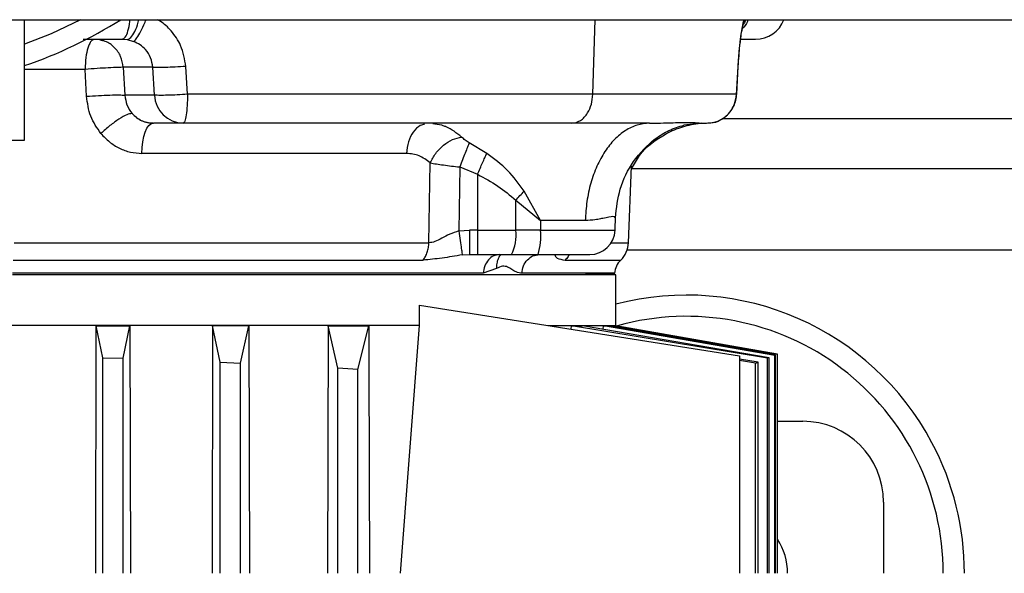
# Model space of a CAD drawing. Units: inches. Extents: x 0.4 to 10.6, y 0.4 to 8.1.
# Drawn here: x 8.3 to 8.4, y 6 to 6.1 of the extents above; entities that cross this region are included whole.
import ezdxf

# ---------------------------------------------------------------- set-up
doc = ezdxf.new("R2010")
doc.units = ezdxf.units.IN
doc.header["$MEASUREMENT"] = 0

msp = doc.modelspace()

# ---------------------------------------------------------------- linework, layer by layer
at = {"color": 7, "linetype": 'Continuous', "lineweight": 25}
for p, q in [((7.973697700560685, 6.058171504645518), (8.543618960403204, 6.058171504645518)), ((8.281201862213631, 6.039350632181175), (8.281201862213631, 6.058171504645517)), ((8.290319402993651, 6.055125898346301), (8.296421117607176, 6.055125898346301)), ((8.296421117607176, 6.055125898346301), (8.297205158517407, 6.055055499305326)), ((8.297205158517407, 6.055055499305326), (8.298204625090326, 6.054768386368508)), ((8.290871422187177, 6.046224262262143), (8.290640762456446, 6.050422899128965)), ((8.301193516702499, 6.050739272099048), (8.296598278898935, 6.050739272099048)), ((8.296598278898935, 6.050739272099048), (8.29684866644409, 6.046394414357317)), ((8.30144695857806, 6.046394414357315), (8.301193516702499, 6.050739272099048)), ((8.306598620889853, 6.046526121712049), (8.306340529009695, 6.050870979454663)), ((8.392372074843081, 6.050870980169135), (8.392143583120875, 6.046526121712978)), ((8.39216701225124, 6.046459991058735), (8.392394666688928, 6.050805029459968)), ((8.39216703762101, 6.046459982057589), (8.392397170926948, 6.050852085719664)), ((8.301446958578273, 6.046394414357329), (8.296848666444282, 6.046394414357331)), ((8.39212010347751, 6.046488392034493), (8.392104545114433, 6.046463387886664)), ((8.301213599355837, 6.04200778811008), (8.30128340051442, 6.04200778811008)), ((8.30592863994623, 6.04200778811008), (8.301283400514432, 6.04200778811008)), ((8.386712909812584, 6.04200778811008), (8.383952944082155, 6.041719107608528)), ((8.386712909683395, 6.04200778811008), (8.387471467161348, 6.04200778811008)), ((8.353234699851923, 6.037292161593284), (8.35051146342513, 6.038959827608865)), ((8.340737480824055, 6.037304788892742), (8.299505113532126, 6.037304788892742)), ((8.344212398074374, 6.023362894385153), (8.344418793800232, 6.035822541971293)), ((8.34902232780338, 6.035201696130777), (8.348862314397715, 6.025206220124397)), ((8.349022327803395, 6.035201696130777), (8.351785276874734, 6.034051004732965)), ((8.375326059026966, 6.023362894766363), (8.37576365781265, 6.035296863981084)), ((8.470965609134625, 6.03488967787386), (8.375807118365648, 6.03488967787386)), ((8.351785276874734, 6.034051004732965), (8.351785276874734, 6.025328088469503)), ((8.361616583866857, 6.02683682289287), (8.359057643898524, 6.031408884898194)), ((8.357745187465126, 6.025328088469503), (8.357773797180348, 6.029991546237975)), ((8.35777379719866, 6.029991549240114), (8.361616583866862, 6.026836822892867)), ((8.361616583866857, 6.026836822892869), (8.361611530467131, 6.025328088469502)), ((8.368591646425811, 6.02683682289287), (8.361616583866857, 6.02683682289287)), ((8.373214028661815, 6.027241148599436), (8.373187820513232, 6.027258451588142)), ((8.37321889397224, 6.025328088469502), (8.373297321808437, 6.027466932116647)), ((8.348862314397726, 6.025206220124397), (8.350538894682293, 6.025328088469503)), ((8.3517852767319, 6.025328088469501), (8.350538894682293, 6.025328088469501)), ((8.351785276874734, 6.025328088469503), (8.357745187465126, 6.025328088469503)), ((8.351785276874734, 6.025328088469495), (8.351785276874734, 6.021535347165198)), ((8.361611530467137, 6.025328088469501), (8.357745187465081, 6.025328088469501)), ((8.349426480047816, 6.021481183456612), (8.350538894682293, 6.021535347165198)), ((8.350538894682293, 6.021678356178443), (8.350538894682293, 6.021535347165198)), ((8.350538894682293, 6.021535347165198), (8.3517852767319, 6.021535347165198)), ((8.3517852767319, 6.021535347165198), (8.357086940475364, 6.021535347165198)), ((8.357086940475364, 6.021535347165198), (8.361252149788278, 6.021535347165198)), ((8.354777336500092, 6.019336039632915), (8.352676831946724, 6.018621894565354)), ((8.3733278464656, 6.018354245794159), (8.27931476261658, 6.018354245794159)), ((8.368603437016782, 6.018621895156543), (8.373149031195226, 6.018621895156543)), ((8.373128906464103, 6.018354244802992), (8.373149031195277, 6.018621895156543)), ((8.3733278464656, 6.010480230046253), (8.3733278464656, 6.018354245794159)), ((8.342773814047783, 6.010480230046036), (8.342773813918337, 6.013650551805404)), ((8.342773813918337, 6.013650551805404), (8.392619185048277, 6.005755820597324)), ((8.342773814047783, 6.010480230046036), (8.278907485940156, 6.010480230045957)), ((8.292317587687032, 5.971804572680159), (8.29239216192064, 6.010425211390651)), ((8.293406586640836, 6.005443734873718), (8.29239216192064, 6.010425211390651)), ((8.29239216192064, 6.010425211390651), (8.297623518320066, 6.010425211390625)), ((8.296556192897938, 6.005343765541189), (8.297623518320066, 6.010425211390625)), ((8.297623518320066, 6.010425211390625), (8.297701209079037, 5.971804572680159)), ((8.310502611972561, 6.010425211391344), (8.310423071959278, 5.971804572680159)), ((8.311713673242538, 6.004749441599183), (8.310502611972561, 6.010425211391344)), ((8.316169258175098, 6.010425211390964), (8.310502611972561, 6.010425211391344)), ((8.314863279503369, 6.00460306883708), (8.316169258175098, 6.010425211390964)), ((8.316169258175098, 6.010425211390964), (8.316254674997946, 5.971804572680159)), ((8.328498053170883, 6.010425211390628), (8.328409005153032, 5.971804572680159)), ((8.330020759851445, 6.003793957369456), (8.328498053170883, 6.010425211390628)), ((8.328498053170883, 6.010425211390628), (8.334859953465152, 6.010425211390508)), ((8.333170366150656, 6.003604845512778), (8.334859953465152, 6.010425211390508)), ((8.334859953465152, 6.010425211390508), (8.334875423616799, 6.004425278899999)), ((8.339776159835058, 5.971804572680159), (8.342773814047783, 6.010480230046036)), ((8.362790437725826, 6.010480230046253), (8.373327846465575, 6.010480230046253)), ((8.366384870059724, 6.009910927893502), (8.36641449576485, 6.010425211390511)), ((8.36641449576485, 6.010425211390511), (8.36817420570344, 6.010425211390516)), ((8.396978696189064, 6.005343765540833), (8.36641449576485, 6.010425211390511)), ((8.397223528418987, 6.005443734874256), (8.36817420570344, 6.010425211390516)), ((8.371394847510052, 6.00987292479561), (8.371425012211748, 6.010425211390648)), ((8.371425012211748, 6.010425211390648), (8.372230553239048, 6.010425211390618)), ((8.398106163373637, 6.005807463342489), (8.371425012211748, 6.010425211390648)), ((8.398228303032461, 6.005858215897874), (8.372230553239048, 6.010425211390618)), ((8.373288757299921, 6.010239317872339), (8.373298681731185, 6.010425211390689)), ((8.373298681731185, 6.010425211390689), (8.373324912137319, 6.010425211390689)), ((8.373298681731185, 6.010425211390689), (8.39852207202503, 6.005980712283883)), ((8.3733249121373, 6.010425211390471), (8.373327846465607, 6.010480230046253)), ((8.398524696859301, 6.00598180943637), (8.373324912139083, 6.010425211390471)), ((8.29340658663625, 5.971804572680159), (8.293406586640836, 6.005443734873718)), ((8.293406586640836, 6.005443734873718), (8.296556192897938, 6.005343765541189)), ((8.296556192904214, 5.971804572680159), (8.296556192897938, 6.005343765541189)), ((8.392619185048277, 6.005755820597324), (8.392619185048277, 5.971804572680159)), ((8.397223528418987, 6.005443734874256), (8.396978696189064, 6.005343765540833)), ((8.396978696189256, 5.971804572680159), (8.396978696189064, 6.005343765540833)), ((8.397223528411537, 5.971804572680159), (8.397223528418987, 6.005443734874256)), ((8.398228303032461, 6.005858215897874), (8.398106163373637, 6.005807463342489)), ((8.398106163373637, 5.971804572680159), (8.398106163373637, 6.005807463342489)), ((8.398228303017264, 5.971804572680159), (8.398228303032461, 6.005858215897874)), ((8.398522072051476, 5.971804572680159), (8.39852207202503, 6.005980712283883)), ((8.398524696859301, 5.971804572680159), (8.398524696859301, 6.00598180943637)), ((8.311713673241057, 5.971804572680159), (8.311713673242538, 6.004749441599183)), ((8.311713673242538, 6.004749441599183), (8.314863279503369, 6.00460306883708)), ((8.31486327951274, 5.971804572680159), (8.314863279503369, 6.00460306883708)), ((8.33002075985144, 5.971804572680159), (8.330020759851445, 6.003793957369456)), ((8.333170366150656, 6.003604845512778), (8.330020759851445, 6.003793957369456)), ((8.334875423616799, 6.004425278899999), (8.334960647764483, 5.971804572680159)), ((8.395503182715759, 6.004749441598524), (8.392619185048277, 6.005221436566441)), ((8.39513453949511, 6.004603068837849), (8.392619185048277, 6.004994657183868)), ((8.39513453949511, 6.004603068837849), (8.395503182715759, 6.004749441598524)), ((8.395134539494737, 5.971804572680159), (8.39513453949511, 6.004603068837849)), ((8.395503182716148, 5.971804572680159), (8.395503182715759, 6.004749441598524)), ((8.33317036615065, 5.971804572680159), (8.333170366150656, 6.003604845512778)), ((8.398524696859301, 5.995519599133702), (8.40246167212675, 5.995519599133702)), ((8.4150600973236, 5.982921173936852), (8.4150600973236, 5.971804572680158))]:
    msp.add_line(p, q, dxfattribs=at)
at = {"color": 1, "linetype": 'Continuous', "lineweight": 25}
for p, q in [((8.369769918594576, 6.046526121713057), (8.370129446094351, 6.058171504645515)), ((8.393353207008916, 6.058171504645514), (8.393228349437319, 6.057524659563482)), ((8.290640762456446, 6.050422899128965), (8.281201862213631, 6.050422899128965)), ((8.392143582041685, 6.046526124891512), (8.39212010347751, 6.046488392034493)), ((8.38994169728193, 6.042763693621892), (8.470965609134625, 6.042763693621892)), ((8.361611530467131, 6.025328088469502), (8.37321889397224, 6.025328088469502)), ((8.279573830666738, 6.023362894766364), (8.344212398084634, 6.023362894766364)), ((8.372608715584681, 6.023362894766363), (8.375326059026966, 6.023362894766363)), ((8.375136237584767, 6.02229125267701), (8.470965609134625, 6.02229125267701)), ((8.279434125475872, 6.020661927741585), (8.343321928933625, 6.020661927741586)), ((8.365447520080597, 6.02066192774162), (8.374112848849537, 6.02066192774162)), ((8.352676831918957, 6.018621894565357), (8.279328606518533, 6.018621894565357)), ((8.373149031195226, 6.018621895156543), (8.358700091662218, 6.018621895156543))]:
    msp.add_line(p, q, dxfattribs=at)
at = {"color": 7, "linetype": 'Continuous', "lineweight": 25, "flags": 128}
for points in [[(8.289910389972892, 6.058171504645517), (8.285345558061486, 6.055982392890028), (8.281201862213631, 6.054342406620677)], [(8.299505113532126, 6.037304788892742), (8.299548372381048, 6.03823134776471), (8.299652682453171, 6.039117378173492), (8.299814219487654, 6.039930396090235), (8.300027061144096, 6.040640594301546), (8.300283404129921, 6.041221935214405), (8.300573850288062, 6.041653105457623), (8.300887751156246, 6.041918297281847), (8.301213598365505, 6.04200778811008)]]:
    msp.add_lwpolyline(points, dxfattribs=at)
at = {"color": 7, "linetype": 'Continuous', "lineweight": 25}
for centre, radius, start, end in [((8.25836721654434, 6.118092764488035), 0.07086614173228345, 288.7973688244078, 302.2684920001031), ((8.395118250062449, 6.05985030779512), 0.004724409448819245, 270.0000000000008, 339.1853077298061), ((8.30603590633811, 6.046600090146526), 0.004593554622814129, 182.5662687649703, 268.6619359654724), ((8.351649308967678, 6.02443256337762), 0.006161306533114494, 331.9509302511592, 8.357351812915065), ((8.351091170792047, 6.024411545280103), 0.01056020923617707, 344.1951409013087, 4.97908802077638), ((8.369284530217207, 6.025472355039214), 0.003937007874015741, 270.0000000000008, 357.8999999999864), ((8.371391695271898, 6.02350716133608), 0.003937007874032073, 313.7230345428732, 357.8999999999184), ((8.376289771711585, 6.018385740865986), 0.003149606299225203, 133.7230345413668, 175.6999850365928), ((8.384351435906279, 5.971897551889609), 0.04330708661417334, 27.93584541173627, 104.7466082670257), ((8.384351435906279, 5.971897551889609), 0.03999999999999945, 359.8668169729648, 105.5961178205338), ((8.40246167212675, 5.982921173936852), 0.01259842519685073, 0, 90), ((8.384351435906279, 5.971897551889609), 0.04330708661417308, 359.8769873294839, 27.93584541173627), ((8.390650648504701, 5.971897551889607), 0.009448818897639114, 359.4361832605025, 33.55695207164364)]:
    msp.add_arc(centre, radius, start, end, dxfattribs=at)
at = {"color": 1, "linetype": 'Continuous', "lineweight": 25}
for points, knots in [([(8.296421117616152, 6.055125898346301), (8.296589298742667, 6.055192002402549), (8.296925660995695, 6.055324210515049), (8.297341881045519, 6.056373625390474), (8.297590687386652, 6.057403229799068), (8.297631172880738, 6.058080417912106), (8.297636618474563, 6.058171504645515)], [0, 0, 0, 0, 0.3169159037219595, 0.6338318074439364, 0.950747711165913, 1, 1, 1, 1]), ([(8.297205158599574, 6.055055499800205), (8.297395194817886, 6.05512188339064), (8.297775277302549, 6.055254654081496), (8.298391574042922, 6.056287075186916), (8.29883542935361, 6.057335998359488), (8.298997362008093, 6.058042673165807), (8.299026883399407, 6.058171504645515)], [0, 0, 0, 0, 0.310263209349219, 0.6205428236620197, 0.9308224531617745, 1, 1, 1, 1]), ([(8.29820463365512, 6.054768384979988), (8.298320520326097, 6.054859704555621), (8.298552293378606, 6.055042343478799), (8.299138264163535, 6.05601343788975), (8.299705375885095, 6.057112923109276), (8.300045164703702, 6.057904420738581), (8.300159823449157, 6.058171504645515)], [0, 0, 0, 0, 0.2849576103814139, 0.5699145090332943, 0.8548714373986265, 1, 1, 1, 1]), ([(8.306340529009695, 6.050870979454915), (8.306156894435617, 6.051991937307537), (8.305824111036877, 6.054023342155499), (8.30420515868174, 6.056357222804997), (8.302875014886498, 6.057670782242733), (8.302046206065734, 6.058097274374186), (8.301901953219998, 6.058171504645515)], [0, 0, 0, 0, 0.3775675661084874, 0.6842296366736461, 0.9450406748003898, 1, 1, 1, 1]), ([(8.393289661727492, 6.058171504645514), (8.393268424594691, 6.058097342767146), (8.393146300501988, 6.057670875023367), (8.39291061805472, 6.056358548425595), (8.392585494819329, 6.054023804656419), (8.392448000701862, 6.051992622627466), (8.392372074843081, 6.050870980169372)], [0, 0, 0, 0, 0.05490201479343368, 0.3157139340717722, 0.6221292360372823, 1, 1, 1, 1]), ([(8.393912438702431, 6.058171504645514), (8.393894216170375, 6.058079990541951), (8.393782175279098, 6.057517317819153), (8.393385761143723, 6.057088791380129), (8.393053820516249, 6.056729961251823)], [0, 0, 0, 0, 0.1626417984297714, 1, 1, 1, 1]), ([(8.393526447355232, 6.058171504645514), (8.393514130268237, 6.058039168370393), (8.393488193735914, 6.057760503124446), (8.393320402952586, 6.057546620221756), (8.393232294898228, 6.057434308889494)], [0, 0, 0, 0, 0.4748933605746197, 1, 1, 1, 1]), ([(8.291997223123486, 6.055052832924047), (8.291858093927544, 6.055001843303851), (8.291609555015734, 6.054910755990139), (8.291306054248148, 6.054361067422006), (8.291008886653698, 6.053569790389044), (8.290724972611493, 6.052282636723979), (8.290669314620375, 6.051053458859399), (8.290640762456455, 6.050422899128963)], [0, 0, 0, 0, 0.1949287392133956, 0.3482186208040045, 0.4776407827298275, 0.7320333397437006, 1, 1, 1, 1]), ([(8.296598278899173, 6.050739272099059), (8.296499071331043, 6.05131761902928), (8.29629980676652, 6.052479264772296), (8.295256468651864, 6.053901925622434), (8.29407251483047, 6.054797303355388), (8.293229658140199, 6.054917752007474), (8.292946601629916, 6.05495820227087)], [0, 0, 0, 0, 0.2824874568402759, 0.5673936084832882, 0.8547178222330031, 1, 1, 1, 1]), ([(8.34354737305519, 6.041838609909769), (8.343319972081108, 6.041794521270094), (8.342657782724729, 6.041666135593434), (8.341732723611436, 6.040705590908776), (8.34093188521291, 6.039173472309859), (8.340802282287006, 6.037927683365115), (8.340737480824055, 6.037304788892742)], [0, 0, 0, 0, 0.148456719969067, 0.4323044799793763, 0.7161522399896871, 1, 1, 1, 1]), ([(8.349321584981826, 6.039859599130621), (8.348537880421276, 6.040480119272296), (8.347753666750158, 6.041101042516587), (8.34688219509182, 6.041463570173626), (8.346866083114664, 6.041470246167548), (8.346807855056163, 6.041494155292037), (8.346587999425847, 6.041580881432903), (8.345929980981577, 6.041819023759214), (8.34528206971754, 6.041872527031479), (8.34481024824195, 6.041911489146)], [0, 0, 0, 0, 0.5660353551901612, 0.5664030633730744, 0.5691278152262155, 0.5765447322276597, 0.6043533455400099, 0.7118824773056294, 1, 1, 1, 1]), ([(8.373187820513232, 6.027258451588142), (8.373155383459615, 6.027353847618842), (8.37308276468711, 6.027567416419915), (8.371841486407957, 6.027267211477039), (8.370692141926066, 6.027045173870738), (8.369815494461921, 6.026894297325263), (8.369112428918957, 6.026861279914749), (8.368591646425742, 6.026836822892869)], [0, 0, 0, 0, 0.2834987003952929, 0.6346855011118274, 0.7506315705885171, 0.8152850559993847, 1, 1, 1, 1]), ([(8.350538894682293, 6.025328088469501), (8.350538894682293, 6.024825695606053), (8.350538894682293, 6.023820909879158), (8.350538894682293, 6.022586210379631), (8.350538894682293, 6.021815848474758), (8.350538894682293, 6.021712730246509), (8.350538894682293, 6.021678356178443)], [0, 0, 0, 0, 0.2857119250449993, 0.5714238500899784, 0.8571357751349608, 1, 1, 1, 1]), ([(8.355491092491858, 6.021535347165198), (8.355463718374976, 6.021515239176908), (8.355251103732357, 6.021359060522363), (8.354993745861359, 6.020886960421899), (8.354752872324706, 6.020162274333869), (8.354769182014016, 6.019611450455304), (8.3547773368256, 6.019336039632915)], [0, 0, 0, 0, 0.04694629896518569, 0.3646316927636605, 0.6823171347032748, 1, 1, 1, 1]), ([(8.366063222658969, 6.021535347165198), (8.366013142814781, 6.021433538257445), (8.365852998347924, 6.021107975478279), (8.365612684074794, 6.020843616950944), (8.365447520080597, 6.02066192774162)], [0, 0, 0, 0, 0.3127166686999688, 1, 1, 1, 1])]:
    msp.add_open_spline(points, degree=3, knots=knots, dxfattribs=at)
at = {"color": 7, "linetype": 'Continuous', "lineweight": 25}
for points, knots in [([(8.392395207927391, 6.050805252959478), (8.392458216939636, 6.05178359646189), (8.392571802488389, 6.053547243908972), (8.39282973125895, 6.055542997329437), (8.393059861828961, 6.056844693652896), (8.393193298471362, 6.057307674584522), (8.39325628827426, 6.057526228327365)], [0, 0, 0, 0, 0.3243133205388113, 0.5846355174978557, 0.8039239716064563, 1, 1, 1, 1]), ([(8.301193516702742, 6.050739272099067), (8.301118049520795, 6.051245264177322), (8.30096693941478, 6.052258426648959), (8.300181045778274, 6.053438912928214), (8.299236813854233, 6.054286702296016), (8.298554997614167, 6.054604880554383), (8.298204625090326, 6.054768386368508)], [0, 0, 0, 0, 0.2877056889110805, 0.5760813645260875, 0.7821561976878434, 1, 1, 1, 1]), ([(8.39278738692561, 6.055125898346301), (8.393454100384503, 6.055125898346301), (8.394825716153234, 6.055125898346301), (8.395018945443548, 6.055125898346301), (8.395118250056527, 6.055125898346301)], [0, 0, 0, 0, 0.4860788816313972, 1, 1, 1, 1]), ([(8.296598278898987, 6.050739272100238), (8.296347620745946, 6.050736881778513), (8.295833560443075, 6.050731979605992), (8.294336638803351, 6.050661901400682), (8.292509174779664, 6.050556121276), (8.291271491330496, 6.050467871565588), (8.29064076245647, 6.050422899128962)], [0, 0, 0, 0, 0.2436167373575706, 0.4996194708651099, 0.7450039039145411, 1, 1, 1, 1]), ([(8.306340529009695, 6.050870979454663), (8.305789181560577, 6.050837735707517), (8.304686469091653, 6.050771247153793), (8.303140117289711, 6.050715786951472), (8.301865586682487, 6.050699063342845), (8.301417537649588, 6.050725869322528), (8.301193516702766, 6.050739272098805)], [0, 0, 0, 0, 0.249996016489226, 0.5000000000089944, 0.750003983527655, 1, 1, 1, 1]), ([(8.290871422187019, 6.046224262263671), (8.291489992391782, 6.046265538610609), (8.292727130854479, 6.046348091174576), (8.294549199542098, 6.046420096088308), (8.296066739877126, 6.046443158641771), (8.296588023981732, 6.046410662470204), (8.296848666444184, 6.046394414358851)], [0, 0, 0, 0, 0.2500003934140799, 0.5000000000001243, 0.749999606596858, 1, 1, 1, 1]), ([(8.293110886261514, 6.040415566844397), (8.292508656901843, 6.0412839727561), (8.291303033078233, 6.043022464642785), (8.291015385144341, 6.045156309012875), (8.290871422187177, 6.046224262262143)], [0, 0, 0, 0, 0.4995168043948942, 1, 1, 1, 1]), ([(8.296848666444282, 6.046394414357331), (8.296918292861035, 6.045868291775339), (8.297058024224198, 6.044812430666838), (8.297667367107447, 6.04396356546764), (8.29797308193917, 6.043537679339051)], [0, 0, 0, 0, 0.4982876798430126, 1, 1, 1, 1]), ([(8.306598616441198, 6.046526121962803), (8.306066548591872, 6.046494021909394), (8.304965471891466, 6.046427593124167), (8.303483687201798, 6.046373030173386), (8.302467797724805, 6.046359959415252), (8.301809819881747, 6.046367969120984), (8.3015733645438, 6.046385201972994), (8.301446959087363, 6.046394414395699)], [0, 0, 0, 0, 0.2412992517110967, 0.499351697760768, 0.7091028750429502, 0.8444907855486754, 1, 1, 1, 1]), ([(8.306598616441198, 6.046526121962803), (8.306585381124782, 6.045927741571121), (8.3065589110984, 6.044731008205869), (8.306402603067385, 6.043244197768638), (8.306184937385765, 6.042208937219287), (8.306014073722018, 6.042074838818029), (8.30592863994623, 6.042007788091766)], [0, 0, 0, 0, 0.2500057800649986, 0.5000001047300041, 0.7499943638774984, 1, 1, 1, 1]), ([(8.369769918555365, 6.046526121713073), (8.367999738178618, 6.046526120325315), (8.36428667225715, 6.046526117414405), (8.357555876498587, 6.046526147122252), (8.350104788908398, 6.046526116836894), (8.341095353238837, 6.046526123766076), (8.33062575380185, 6.046526140366297), (8.318765077467818, 6.046526129738615), (8.310677300871475, 6.046526124569568), (8.30659861642875, 6.046526121962805)], [0, 0, 0, 0, 0.103147548578328, 0.2163585431971888, 0.3374124232947311, 0.4637649488957985, 0.6383047782583623, 0.8175962631568099, 0.9999999999999999, 0.9999999999999999, 0.9999999999999999, 0.9999999999999999]), ([(8.366432436165285, 6.04200778811008), (8.366909006760187, 6.042091901001815), (8.3678621464558, 6.042260126521569), (8.368943474483379, 6.043459533355561), (8.369610831731142, 6.0449453183652), (8.369716889571459, 6.045999186841483), (8.369769918555365, 6.046526121713073)], [0, 0, 0, 0, 0.2796402902778105, 0.5592797037991478, 0.7796395869961115, 1, 1, 1, 1]), ([(8.392143582041664, 6.046526124891513), (8.391509323096312, 6.046526126903616), (8.390250081306679, 6.046526130898391), (8.387652545075344, 6.046526125207587), (8.384712020073133, 6.046526117436136), (8.381496862474288, 6.046526131666663), (8.378147747217032, 6.046526120525439), (8.37445393492756, 6.046526123778264), (8.371271068803377, 6.046526122362005), (8.369769920132844, 6.046526121694049)], [0, 0, 0, 0, 0.181935880988081, 0.361210931360286, 0.5365464984162718, 0.6639703339321571, 0.7857243224140764, 0.8989402519661913, 1, 1, 1, 1]), ([(8.387471467161351, 6.042007787856516), (8.388075873762052, 6.042076767525728), (8.389276966178214, 6.042213845706977), (8.39079342143704, 6.043261416078688), (8.39187061735039, 6.044745449333877), (8.392052623756879, 6.045932761721533), (8.392143582041685, 6.046526124891512)], [0, 0, 0, 0, 0.2535733405799204, 0.50390749531396, 0.752076181260948, 1, 1, 1, 1]), ([(8.387668499284109, 6.042065477774387), (8.387829623275156, 6.042057125120684), (8.388506196902425, 6.0420220516026), (8.389668047000788, 6.042474606042568), (8.390909061595437, 6.04336721541781), (8.391694058628472, 6.044500151215403), (8.392101671117109, 6.045586679907843), (8.392163773811983, 6.046256927820149), (8.39219321094273, 6.046574630223675)], [0, 0, 0, 0, 0.06848649379071754, 0.2875807334577508, 0.510778513277154, 0.7142150745327825, 0.8645358589778145, 1, 1, 1, 1]), ([(8.297973077471427, 6.043537678881371), (8.297723769902522, 6.04349832593942), (8.29722515555306, 6.043419620179956), (8.295958539085163, 6.042709051326148), (8.294507808361809, 6.041674756184316), (8.293576527453853, 6.04083529706865), (8.29311088626056, 6.040415566844398)], [0, 0, 0, 0, 0.2500003932818827, 0.4999999960241853, 0.7499996010783241, 1, 1, 1, 1]), ([(8.301213598664026, 6.042007787685214), (8.300907912861412, 6.042027470942784), (8.300297456504094, 6.042066778524665), (8.29942272840723, 6.042383545677136), (8.29861708607326, 6.042860561363376), (8.298187295455302, 6.043312447806604), (8.297973077471427, 6.043537678881371)], [0, 0, 0, 0, 0.2516132410259689, 0.5024731317466274, 0.7520206393845513, 1, 1, 1, 1]), ([(8.37858518688308, 6.04200778811008), (8.379767231169442, 6.042031892904681), (8.382164912111396, 6.042080787525034), (8.384551629165703, 6.042181254115275), (8.386249797489155, 6.042092726566492), (8.386557918493901, 6.04203621473261), (8.386712909738986, 6.04200778811008)], [0, 0, 0, 0, 0.2418287787961576, 0.4905300595125694, 0.7437260712754161, 1, 1, 1, 1]), ([(8.366432437120876, 6.04200778811008), (8.365465441939124, 6.04200778811008), (8.363403749399401, 6.04200778811008), (8.359704645847705, 6.04200778811008), (8.355544050429339, 6.04200778811008), (8.350951193196767, 6.04200778811008), (8.34597599980133, 6.04200778811008), (8.338896581750383, 6.04200778811008), (8.329557838328014, 6.04200778811008), (8.317961075814495, 6.04200778811008), (8.309974768029795, 6.04200778811008), (8.30592863994623, 6.04200778811008)], [0, 0, 0, 0, 0.06025348462037936, 0.1284640938014207, 0.203472048477139, 0.2798959875862987, 0.3623879989187893, 0.4511649260823671, 0.6262017482284798, 0.8106214229586983, 1, 1, 1, 1]), ([(8.37858518688308, 6.04200778811008), (8.377720539404418, 6.04200778811008), (8.376081260422747, 6.04200778811008), (8.373138693944355, 6.04200778811008), (8.370101846654665, 6.04200778811008), (8.367587291986808, 6.04200778811008), (8.366432437120876, 6.04200778811008)], [0, 0, 0, 0, 0.2913737947356714, 0.5524134971844683, 0.7944377756788135, 1, 1, 1, 1]), ([(8.373287841648438, 6.027273856083839), (8.373458945281135, 6.028794467665174), (8.373813318318529, 6.031943809010381), (8.376023709646303, 6.036315978301205), (8.378856096086468, 6.039267653431513), (8.381649467578239, 6.040996491920238), (8.383172159371231, 6.041474173655854), (8.383952939997442, 6.041719111368386)], [0, 0, 0, 0, 0.2208120445594291, 0.4573242174314441, 0.7149816521114362, 0.8538530218849867, 0.9999999999999999, 0.9999999999999999, 0.9999999999999999, 0.9999999999999999]), ([(8.375807118365648, 6.03488967787386), (8.37618814224248, 6.035605138846082), (8.377447567506225, 6.037970002778318), (8.380459938050615, 6.040108490542705), (8.383782485137662, 6.041597463855634), (8.385587462611024, 6.041890488001138), (8.386501715925817, 6.042038909962238)], [0, 0, 0, 0, 0.1743228320982788, 0.576201629720346, 0.7853385593172587, 1, 1, 1, 1]), ([(8.293110886266335, 6.040415566843682), (8.293538331855322, 6.039958079068146), (8.294392985359488, 6.039043357895325), (8.295977173898757, 6.038071252787318), (8.297700061110246, 6.037425276042081), (8.298903554558196, 6.037344942319892), (8.299505113502049, 6.037304787993205)], [0, 0, 0, 0, 0.2502723512390713, 0.5004055428191887, 0.7502807227346012, 1, 1, 1, 1]), ([(8.344418783087647, 6.035822541971293), (8.344678829982339, 6.036331088402534), (8.345198923071905, 6.037348179896458), (8.346463307689374, 6.038636489631419), (8.347905633352244, 6.039576935604355), (8.348849600977106, 6.039765378786843), (8.349321585413803, 6.039859600502709)], [0, 0, 0, 0, 0.2500003412003701, 0.5000000096213655, 0.7499996741495553, 1, 1, 1, 1]), ([(8.35051146342513, 6.038959827608865), (8.350296502066556, 6.039096433744067), (8.349829836742769, 6.039392995631924), (8.349499667460455, 6.039696109470634), (8.349321584981826, 6.039859599130621)], [0, 0, 0, 0, 0.4606328081749971, 1, 1, 1, 1]), ([(8.350511463409223, 6.038959827242496), (8.350423199253182, 6.038744232895919), (8.350246670524998, 6.038313043186395), (8.349879855998081, 6.037392979667637), (8.34946587394869, 6.036342546966053), (8.34917017628364, 6.03558197898717), (8.349022327799617, 6.035201695894112)], [0, 0, 0, 0, 0.2499994107188096, 0.500000000005747, 0.750000589288859, 0.9999999999999999, 0.9999999999999999, 0.9999999999999999, 0.9999999999999999]), ([(8.344418793800232, 6.035822541971293), (8.34385581236163, 6.03625162744389), (8.342730606803654, 6.037109221185897), (8.34140155812236, 6.037239628914087), (8.3407374810396, 6.037304788892743)], [0, 0, 0, 0, 0.5003365248347171, 1, 1, 1, 1]), ([(8.351785276874734, 6.034051004732962), (8.351921231697242, 6.034359750796583), (8.35219314155994, 6.03497724341818), (8.352582347208765, 6.03585125490113), (8.352941738515318, 6.036651236808471), (8.353137043584235, 6.037078518284249), (8.35323469604812, 6.037292158867742)], [0, 0, 0, 0, 0.2499997794834871, 0.4999999592565523, 0.7500001603015733, 1, 1, 1, 1]), ([(8.359057643898524, 6.031408884898194), (8.358249652511363, 6.032535558095629), (8.356625550035135, 6.034800226703398), (8.354368744213959, 6.036458752695886), (8.353234699851923, 6.037292161593284)], [0, 0, 0, 0, 0.4975002495148429, 1, 1, 1, 1]), ([(8.344418792803395, 6.035822535940726), (8.34472826345616, 6.035770360429203), (8.345347818895602, 6.035665905865642), (8.346484199338715, 6.035500735713803), (8.347719727790935, 6.035339206534541), (8.348587436029382, 6.03524760593364), (8.349022328180245, 6.035201696052206)], [0, 0, 0, 0, 0.2488758741266609, 0.4982456339017973, 0.7485225726689335, 1, 1, 1, 1]), ([(8.351785276874734, 6.03405100473298), (8.352873393399497, 6.033477662333288), (8.355029982241765, 6.032341328315893), (8.356864763237704, 6.030770036023167), (8.357773797293905, 6.029991546269077)], [0, 0, 0, 0, 0.5045544627856174, 1, 1, 1, 1]), ([(8.357773797435836, 6.02999154623797), (8.35798602726388, 6.030236654271818), (8.358410486907786, 6.030726870325445), (8.358841925893552, 6.03118154725257), (8.359057645380245, 6.031408885709608)], [0, 0, 0, 0, 0.5000000143477606, 1, 1, 1, 1]), ([(8.348862314397726, 6.025206220126584), (8.348384291284598, 6.025046385418684), (8.347454156301753, 6.024735379843416), (8.34624968105943, 6.024076489244087), (8.345152204353914, 6.023496737471314), (8.34451942352831, 6.023406619649057), (8.344212397730482, 6.023362894404616)], [0, 0, 0, 0, 0.2720284041775761, 0.5293115083849357, 0.7716215412683005, 1, 1, 1, 1]), ([(8.348862314397726, 6.025206220126584), (8.348937905690606, 6.024692937345631), (8.349089093248791, 6.023666338019793), (8.349265817771242, 6.022492966916619), (8.349383311294002, 6.021731677098357), (8.349412090444238, 6.021564681403137), (8.349426480036309, 6.021481183457166)], [0, 0, 0, 0, 0.2796825782400035, 0.5593835541036682, 0.7796915175271374, 1, 1, 1, 1]), ([(8.349426480047816, 6.021481183456612), (8.348346236918964, 6.021298636410163), (8.346082887160145, 6.020916159722719), (8.344269716218996, 6.020749200852786), (8.343321928740115, 6.020661927489411)], [0, 0, 0, 0, 0.4772762692307947, 1, 1, 1, 1]), ([(8.361252149788278, 6.021535347165198), (8.361982700578583, 6.021535347165198), (8.363468186322507, 6.021535347165198), (8.365499731281753, 6.021535347165198), (8.367204205421979, 6.021535347165198), (8.368442530037028, 6.021535347165198), (8.369216536331088, 6.021535347165198), (8.369254354117679, 6.021535347165198), (8.369273573399374, 6.021535347165198)], [0, 0, 0, 0, 0.163930842889274, 0.3333333333335188, 0.5027358237777615, 0.6666666666670742, 0.8305975095562008, 1, 1, 1, 1]), ([(8.363840378691105, 6.021475991985551), (8.36391291153586, 6.021293578117438), (8.364064848357742, 6.020911470074078), (8.364972940437436, 6.020747579099882), (8.365447520080693, 6.020661927741605)], [0, 0, 0, 0, 0.4773881923782324, 1, 1, 1, 1]), ([(8.358700091608352, 6.018621894336373), (8.358410253848733, 6.018662965062822), (8.35787666983629, 6.018738575235356), (8.357148620405349, 6.019177254810705), (8.356463023750338, 6.019628214496624), (8.355661350725184, 6.019806018453161), (8.355081935160483, 6.019497976980748), (8.354777336500092, 6.019336039632915)], [0, 0, 0, 0, 0.227511103572977, 0.4188422090986409, 0.591618324511511, 0.78531382506734, 1, 1, 1, 1])]:
    msp.add_open_spline(points, degree=3, knots=knots, dxfattribs=at)
for points in [[(8.29797308193917, 6.043537679339051), (8.298196480708388, 6.043310470759436), (8.298643278246818, 6.042856053600207), (8.299464143411775, 6.042380179745837), (8.30035262753462, 6.042066063626967), (8.300973142854469, 6.042027213282375), (8.301283400514395, 6.04200778811008)], [(8.37858518688305, 6.04200778811008), (8.37794594657487, 6.041951890070162), (8.376667465958507, 6.041840093990325), (8.374820087055939, 6.040946481579817), (8.373110610938857, 6.039555878674864), (8.371602351918241, 6.037666671314012), (8.370348211956793, 6.035362343955886), (8.369403107966113, 6.032723089509135), (8.368768335813861, 6.029848605169784), (8.368650542888494, 6.027840750318507), (8.368591646425811, 6.02683682289287)], [(8.258367216544347, 6.039352607007721), (8.259861732727137, 6.039352607007721), (8.262850765092717, 6.039352607007721), (8.267161932611339, 6.039352607007721), (8.27113544721739, 6.039352607007721), (8.274617074277616, 6.039352607007721), (8.27747875173069, 6.039352607007721), (8.279589101955946, 6.039352607007721), (8.280946910307614, 6.039352607007721), (8.281116878244958, 6.039352607007721), (8.281201862213631, 6.039352607007721)], [(8.343321928933625, 6.020661927741586), (8.343449052826767, 6.020846967442653), (8.34370330061305, 6.021217046844789), (8.343974839184687, 6.021885318675799), (8.344161137523407, 6.022605755431493), (8.344195311262991, 6.023110514733935), (8.344212398132784, 6.023362894385155)], [(8.355257397797743, 6.021535347165198), (8.354934507123, 6.02149250392726), (8.354288725773511, 6.021406817451382), (8.353460299740732, 6.020743573605289), (8.352854769992042, 6.019787884862247), (8.352736144609985, 6.019010557997653), (8.352676831918957, 6.018621894565357)], [(8.358700091662218, 6.018621895156543), (8.358763192520149, 6.019010558526725), (8.35888939423601, 6.01978788526709), (8.359533597285125, 6.020743573798259), (8.36041493221891, 6.02140681748438), (8.36110195751373, 6.021492503938259), (8.361445470161142, 6.021535347165198)]]:
    msp.add_open_spline(points, degree=3, dxfattribs=at)

doc.saveas('drawing.dxf')
